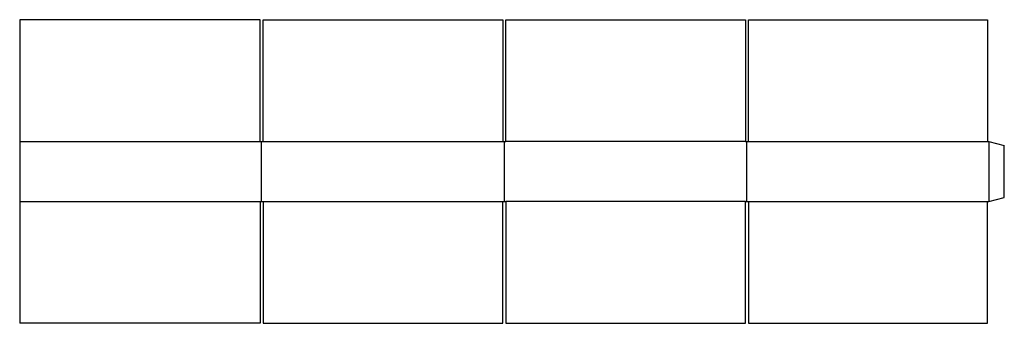
# Model space of a CAD drawing. Extents: x 0 to 88, y 0 to 27.1.
import ezdxf

# ---------------------------------------------------------------- set-up
doc = ezdxf.new("R2010")
doc.units = 0
doc.header["$MEASUREMENT"] = 0
doc.layers.add('CREASE', color=7, linetype='CONTINUOUS')
doc.layers.add('THRU-CUT', color=7, linetype='CONTINUOUS')

msp = doc.modelspace()

# ---------------------------------------------------------------- linework, layer by layer
at = {"layer": 'CREASE', "color": 3}
for p, q in [((0, 16.25), (21.5, 16.25)), ((21.625, 10.875), (21.625, 16.25)), ((21.75, 16.25), (43.188, 16.25)), ((43.312, 16.25), (43.312, 10.875)), ((64.875, 16.25), (43.438, 16.25)), ((65, 10.875), (65, 16.25)), ((65.125, 16.25), (86.5, 16.25)), ((86.625, 16.25), (86.625, 10.875)), ((0, 10.875), (21.5, 10.875)), ((21.75, 10.875), (43.188, 10.875)), ((64.875, 10.875), (43.438, 10.875)), ((65.125, 10.875), (86.5, 10.875))]:
    msp.add_line(p, q, dxfattribs=at)
at = {"layer": 'THRU-CUT', "color": 5}
for p, q in [((0, 27.125), (0, 0)), ((21.5, 27.125), (0, 27.125)), ((21.5, 16.25), (21.5, 27.125)), ((21.75, 16.25), (21.75, 27.125)), ((21.75, 27.125), (43.188, 27.125)), ((43.188, 27.125), (43.188, 16.25)), ((43.438, 16.25), (43.438, 27.125)), ((43.438, 27.125), (64.875, 27.125)), ((64.875, 27.125), (64.875, 16.25)), ((65.125, 27.125), (86.5, 27.125)), ((65.125, 16.25), (65.125, 27.125)), ((86.5, 27.125), (86.5, 16.25)), ((21.5, 16.25), (21.75, 16.25)), ((43.188, 16.25), (43.438, 16.25)), ((64.875, 16.25), (65.125, 16.25)), ((86.5, 16.25), (86.625, 16.25)), ((86.625, 16.25), (88, 15.882)), ((88, 11.243), (88, 15.882)), ((21.5, 10.875), (21.5, 0)), ((21.5, 10.875), (21.75, 10.875)), ((21.75, 10.875), (21.75, 0)), ((43.188, 0), (43.188, 10.875)), ((43.188, 10.875), (43.438, 10.875)), ((43.438, 10.875), (43.438, 0)), ((64.875, 0), (64.875, 10.875)), ((64.875, 10.875), (65.125, 10.875)), ((65.125, 10.875), (65.125, 0)), ((86.5, 0), (86.5, 10.875)), ((86.5, 10.875), (86.625, 10.875)), ((86.625, 10.875), (88, 11.243)), ((21.5, 0), (0, 0)), ((21.75, 0), (43.188, 0)), ((43.438, 0), (64.875, 0)), ((65.125, 0), (86.5, 0))]:
    msp.add_line(p, q, dxfattribs=at)

doc.saveas('drawing.dxf')
